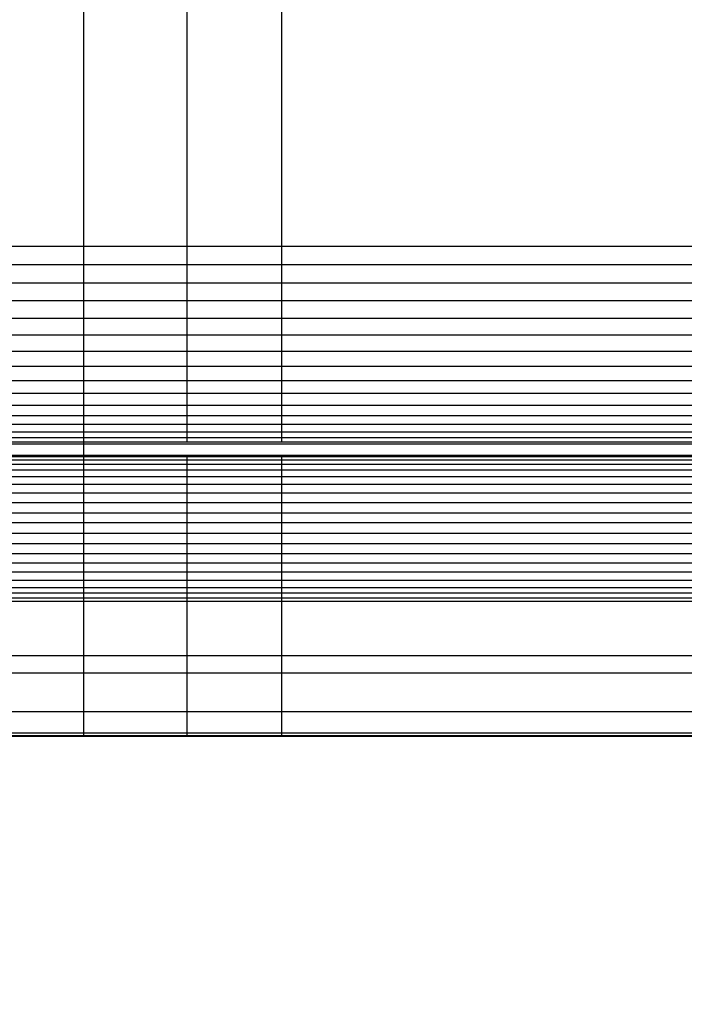
# Model space of a CAD drawing. Units: millimetres. Extents: x -7777 to 44248, y -1500 to 35969.
# Drawn here: x 36723 to 36990, y 2086 to 2482 of the extents above; entities that cross this region are included whole.
import ezdxf

# ---------------------------------------------------------------- set-up
doc = ezdxf.new("R2010")
doc.units = ezdxf.units.MM
doc.header["$MEASUREMENT"] = 0
doc.layers.add('podorys$koty', color=3, linetype='Continuous', true_color=0x00ff00)
doc.layers.add('podorys$Visible$Curves', color=7, linetype='Continuous', true_color=0x000000)
doc.styles.add('Arial', font='arial.ttf')
doc.dimstyles.new('Millimeter Large', dxfattribs={"dimscale": 20, "dimtxt": 6, "dimasz": 3.5, "dimexe": 1, "dimexo": 0.5, "dimgap": 1, "dimtad": 1, "dimtoh": 1, "dimdec": 0, "dimzin": 1, "dimdsep": 46, "dimtxsty": 'Arial', "dimcen": 3.5, "dimadec": 0, "dimazin": 0, "dimtfac": 1, "dimtdec": 4, "dimtix": 1, "dimtmove": 1, "dimatfit": 3, "dimfxl": 0, "dimtolj": 1, "dimtzin": 1, "dimarcsym": 0})

# ---------------------------------------------------------------- blocks, each defined once
blk = doc.blocks.new('*D43')
at = {"layer": 'Defpoints', "color": 0}
for p in [(36338.68, 4778.72), (33197.68, -58.12), (37731.49, -58.12)]:
    blk.add_point(p, dxfattribs=at)
at = {"layer": 'podorys$koty', "color": 0, "lineweight": -2}
for p, q in [((36328.68, 4778.72), (33177.68, 4778.72)), ((33197.68, 4708.72), (33197.68, 11.88)), ((37721.49, -58.12), (33177.68, -58.12))]:
    blk.add_line(p, q, dxfattribs=at)
at = {"layer": 'podorys$koty', "color": 0}
for points in [[(33209.35, 4708.72), (33186.02, 4708.72), (33197.68, 4778.72)], [(33186.02, 11.88), (33209.35, 11.88), (33197.68, -58.12)]]:
    blk.add_solid(points, dxfattribs=at)
at = {"layer": 'podorys$koty', "color": 0, "insert": (33116.42, 2360.3), "char_height": 120, "attachment_point": 5, "rotation": 90, "style": 'Arial'}
blk.add_mtext('\\A1;4837', dxfattribs=at)

msp = doc.modelspace()

# ---------------------------------------------------------------- linework, layer by layer
at = {"layer": 'podorys$Visible$Curves', "lineweight": -3}
msp.add_rational_spline([(36982.56, 142.22), (37330.23, -58.12), (37731.49, -58.12), (38177.19, -58.12), (38622.9, -58.12), (40122.9, -58.12), (40122.9, 1441.88), (40124.37, 2208.07), (40125.84, 2974.25), (40125.84, 3595.56), (39686.51, 4034.9), (39247.17, 4474.23), (38625.86, 4474.23), (38140.72, 4474.23), (37655.58, 4474.23), (37424.37, 4474.23), (37216.62, 4575.73), (36280.71, 5032.96), (35369.55, 4528.23), (34338.68, 3957.18), (34338.68, 2778.72), (34338.68, 2527.25), (34338.68, 2275.78), (34338.68, 275.78), (36338.68, 275.78), (36410.98, 275.78), (36483.28, 275.78), (36750.79, 275.78), (36982.56, 142.22)], [0.979499377689, 0.956079689097, 1, 1, 1, 0.707106781187, 1, 1, 1, 0.923879521131, 1, 0.923879521131, 1, 1, 1, 0.974295451584, 1, 0.898353822782, 1.02594566535, 0.883912696257, 1.02594566535, 1.02594566535, 1.02594566535, 0.725453137095, 1.02594566535, 1.02594566535, 1.02594566535, 0.991097477674, 1.02594566535], degree=2, knots=[18132.315962, 18132.315962, 18132.315962, 18914.580016, 18914.580016, 19805.990685, 19805.990685, 22162.185176, 22162.185176, 23694.556571, 23694.556571, 24872.636876, 24872.636876, 26050.717181, 26050.717181, 27020.994971, 27020.994971, 27475.443473, 27475.443473, 29388.746387, 29388.746387, 31518.60115, 31518.60115, 32021.538262, 32021.538262, 35163.130915, 35163.130915, 35307.729749, 35307.729749, 35830.498888, 35830.498888, 35830.498888], dxfattribs=at)
for points in [[(36748.75, 2391.19), (36748.75, 2527.25), (36748.75, 2663.31)], [(36790.22, 2663.31), (36790.22, 2527.25), (36790.22, 2391.19)], [(36828.24, 2663.31), (36828.24, 2527.25), (36828.24, 2391.19)], [(36748.75, 2391.19), (36728.01, 2391.19), (36707.27, 2391.19)], [(36748.75, 2383.76), (36748.75, 2387.48), (36748.75, 2391.19)], [(36790.22, 2391.19), (36769.49, 2391.19), (36748.75, 2391.19)], [(36828.24, 2391.19), (36809.23, 2391.19), (36790.22, 2391.19)], [(36790.22, 2391.19), (36790.22, 2387.48), (36790.22, 2383.76)], [(37528.7, 2391.19), (37178.47, 2391.19), (36828.24, 2391.19)], [(36828.24, 2391.19), (36828.24, 2387.48), (36828.24, 2383.76)], [(36748.75, 2383.76), (36728.01, 2383.76), (36707.27, 2383.76)], [(36748.75, 2376.34), (36748.75, 2380.05), (36748.75, 2383.76)], [(36790.22, 2383.76), (36769.49, 2383.76), (36748.75, 2383.76)], [(36828.24, 2383.76), (36809.23, 2383.76), (36790.22, 2383.76)], [(36790.22, 2383.76), (36790.22, 2380.05), (36790.22, 2376.34)], [(37528.7, 2383.76), (37178.47, 2383.76), (36828.24, 2383.76)], [(36828.24, 2383.76), (36828.24, 2380.05), (36828.24, 2376.34)], [(36748.75, 2376.34), (36728.01, 2376.34), (36707.27, 2376.34)], [(36748.75, 2369.25), (36748.75, 2372.79), (36748.75, 2376.34)], [(36790.22, 2376.34), (36769.49, 2376.34), (36748.75, 2376.34)], [(36828.24, 2376.34), (36809.23, 2376.34), (36790.22, 2376.34)], [(36790.22, 2376.34), (36790.22, 2372.79), (36790.22, 2369.25)], [(37528.7, 2376.34), (37178.47, 2376.34), (36828.24, 2376.34)], [(36828.24, 2376.34), (36828.24, 2372.79), (36828.24, 2369.25)], [(36748.75, 2369.25), (36728.01, 2369.25), (36707.27, 2369.25)], [(36748.75, 2362.17), (36748.75, 2365.71), (36748.75, 2369.25)], [(36790.22, 2369.25), (36769.49, 2369.25), (36748.75, 2369.25)], [(36828.24, 2369.25), (36809.23, 2369.25), (36790.22, 2369.25)], [(36790.22, 2369.25), (36790.22, 2365.71), (36790.22, 2362.17)], [(37528.7, 2369.25), (37178.47, 2369.25), (36828.24, 2369.25)], [(36828.24, 2369.25), (36828.24, 2365.71), (36828.24, 2362.17)], [(36748.75, 2362.17), (36728.01, 2362.17), (36707.27, 2362.17)], [(36748.75, 2355.43), (36748.75, 2358.8), (36748.75, 2362.17)], [(36790.22, 2362.17), (36769.49, 2362.17), (36748.75, 2362.17)], [(36828.24, 2362.17), (36809.23, 2362.17), (36790.22, 2362.17)], [(36790.22, 2362.17), (36790.22, 2358.8), (36790.22, 2355.43)], [(37528.7, 2362.17), (37178.47, 2362.17), (36828.24, 2362.17)], [(36828.24, 2362.17), (36828.24, 2358.8), (36828.24, 2355.43)], [(36748.75, 2355.43), (36728.01, 2355.43), (36707.27, 2355.43)], [(36748.75, 2348.86), (36748.75, 2352.15), (36748.75, 2355.43)], [(36790.22, 2355.43), (36769.49, 2355.43), (36748.75, 2355.43)], [(36828.24, 2355.43), (36809.23, 2355.43), (36790.22, 2355.43)], [(36790.22, 2355.43), (36790.22, 2352.15), (36790.22, 2348.86)], [(37528.7, 2355.43), (37178.47, 2355.43), (36828.24, 2355.43)], [(36828.24, 2355.43), (36828.24, 2352.15), (36828.24, 2348.86)], [(36748.75, 2348.86), (36728.01, 2348.86), (36707.27, 2348.86)], [(36748.75, 2342.82), (36748.75, 2345.84), (36748.75, 2348.86)], [(36790.22, 2348.86), (36769.49, 2348.86), (36748.75, 2348.86)], [(36828.24, 2348.86), (36809.23, 2348.86), (36790.22, 2348.86)], [(36790.22, 2348.86), (36790.22, 2345.84), (36790.22, 2342.82)], [(37528.7, 2348.86), (37178.47, 2348.86), (36828.24, 2348.86)], [(36828.24, 2348.86), (36828.24, 2345.84), (36828.24, 2342.82)], [(36748.75, 2342.82), (36728.01, 2342.82), (36707.27, 2342.82)], [(36748.75, 2337.12), (36748.75, 2339.97), (36748.75, 2342.82)], [(36790.22, 2342.82), (36769.49, 2342.82), (36748.75, 2342.82)], [(36828.24, 2342.82), (36809.23, 2342.82), (36790.22, 2342.82)], [(36790.22, 2342.82), (36790.22, 2339.97), (36790.22, 2337.12)], [(37528.7, 2342.82), (37178.47, 2342.82), (36828.24, 2342.82)], [(36828.24, 2342.82), (36828.24, 2339.97), (36828.24, 2337.12)], [(36748.75, 2337.12), (36728.01, 2337.12), (36707.27, 2337.12)], [(36748.75, 2331.93), (36748.75, 2334.52), (36748.75, 2337.12)], [(36790.22, 2337.12), (36769.49, 2337.12), (36748.75, 2337.12)], [(36828.24, 2337.12), (36809.23, 2337.12), (36790.22, 2337.12)], [(36790.22, 2337.12), (36790.22, 2334.52), (36790.22, 2331.93)], [(37528.7, 2337.12), (37178.47, 2337.12), (36828.24, 2337.12)], [(36828.24, 2337.12), (36828.24, 2334.52), (36828.24, 2331.93)], [(36748.75, 2331.93), (36728.01, 2331.93), (36707.27, 2331.93)], [(36748.75, 2327.1), (36748.75, 2329.51), (36748.75, 2331.93)], [(36790.22, 2331.93), (36769.49, 2331.93), (36748.75, 2331.93)], [(36828.24, 2331.93), (36809.23, 2331.93), (36790.22, 2331.93)], [(36790.22, 2331.93), (36790.22, 2329.51), (36790.22, 2327.1)], [(37528.7, 2331.93), (37178.47, 2331.93), (36828.24, 2331.93)], [(36828.24, 2331.93), (36828.24, 2329.51), (36828.24, 2327.1)], [(36748.75, 2327.1), (36728.01, 2327.1), (36707.27, 2327.1)], [(36748.75, 2322.95), (36748.75, 2325.02), (36748.75, 2327.1)], [(36790.22, 2327.1), (36769.49, 2327.1), (36748.75, 2327.1)], [(36828.24, 2327.1), (36809.23, 2327.1), (36790.22, 2327.1)], [(36790.22, 2327.1), (36790.22, 2325.02), (36790.22, 2322.95)], [(37528.7, 2327.1), (37178.47, 2327.1), (36828.24, 2327.1)], [(36828.24, 2327.1), (36828.24, 2325.02), (36828.24, 2322.95)], [(36748.75, 2322.95), (36728.01, 2322.95), (36707.27, 2322.95)], [(36748.75, 2319.49), (36748.75, 2321.22), (36748.75, 2322.95)], [(36790.22, 2322.95), (36769.49, 2322.95), (36748.75, 2322.95)], [(36828.24, 2322.95), (36809.23, 2322.95), (36790.22, 2322.95)], [(36790.22, 2322.95), (36790.22, 2321.22), (36790.22, 2319.49)], [(37528.7, 2322.95), (37178.47, 2322.95), (36828.24, 2322.95)], [(36828.24, 2322.95), (36828.24, 2321.22), (36828.24, 2319.49)], [(36748.75, 2319.49), (36728.01, 2319.49), (36707.27, 2319.49)], [(36748.75, 2316.38), (36748.75, 2317.94), (36748.75, 2319.49)], [(36790.22, 2319.49), (36769.49, 2319.49), (36748.75, 2319.49)], [(36828.24, 2319.49), (36809.23, 2319.49), (36790.22, 2319.49)], [(36790.22, 2319.49), (36790.22, 2317.94), (36790.22, 2316.38)], [(37528.7, 2319.49), (37178.47, 2319.49), (36828.24, 2319.49)], [(36828.24, 2319.49), (36828.24, 2317.94), (36828.24, 2316.38)], [(36748.75, 2316.38), (36728.01, 2316.38), (36707.27, 2316.38)], [(36748.75, 2314.14), (36748.75, 2315.26), (36748.75, 2316.38)], [(36790.22, 2316.38), (36769.49, 2316.38), (36748.75, 2316.38)], [(36828.24, 2316.38), (36809.23, 2316.38), (36790.22, 2316.38)], [(36790.22, 2316.38), (36790.22, 2315.26), (36790.22, 2314.14)], [(37528.7, 2316.38), (37178.47, 2316.38), (36828.24, 2316.38)], [(36828.24, 2316.38), (36828.24, 2315.26), (36828.24, 2314.14)], [(36748.75, 2314.14), (36728.01, 2314.14), (36707.27, 2314.14)], [(36748.75, 2312.41), (36728.01, 2312.41), (36707.27, 2312.41)], [(36748.75, 2311.55), (36728.01, 2311.55), (36707.27, 2311.55)], [(36748.75, 2312.41), (36748.75, 2313.27), (36748.75, 2314.14)], [(36790.22, 2314.14), (36769.49, 2314.14), (36748.75, 2314.14)], [(36748.75, 2311.55), (36748.75, 2311.98), (36748.75, 2312.41)], [(36790.22, 2312.41), (36769.49, 2312.41), (36748.75, 2312.41)], [(36748.75, 2307.05), (36748.75, 2309.3), (36748.75, 2311.55)], [(36790.22, 2311.55), (36769.49, 2311.55), (36748.75, 2311.55)], [(36828.24, 2314.14), (36809.23, 2314.14), (36790.22, 2314.14)], [(36790.22, 2314.14), (36790.22, 2313.27), (36790.22, 2312.41)], [(36828.24, 2312.41), (36809.23, 2312.41), (36790.22, 2312.41)], [(36828.24, 2311.55), (36809.23, 2311.55), (36790.22, 2311.55)], [(37528.7, 2314.14), (37178.47, 2314.14), (36828.24, 2314.14)], [(36828.24, 2314.14), (36828.24, 2313.27), (36828.24, 2312.41)], [(37528.7, 2312.41), (37178.47, 2312.41), (36828.24, 2312.41)], [(37528.7, 2311.55), (37178.47, 2311.55), (36828.24, 2311.55)], [(36748.75, 2307.05), (36728.01, 2307.05), (36707.27, 2307.05)], [(36748.75, 2306.54), (36728.01, 2306.54), (36707.27, 2306.54)], [(36748.75, 2306.54), (36748.75, 2306.79), (36748.75, 2307.05)], [(36790.22, 2307.05), (36769.49, 2307.05), (36748.75, 2307.05)], [(36748.75, 2305.15), (36748.75, 2305.84), (36748.75, 2306.54)], [(36790.22, 2306.54), (36769.49, 2306.54), (36748.75, 2306.54)], [(36828.24, 2307.05), (36809.23, 2307.05), (36790.22, 2307.05)], [(36828.24, 2306.54), (36809.23, 2306.54), (36790.22, 2306.54)], [(36790.22, 2306.54), (36790.22, 2305.84), (36790.22, 2305.15)], [(37528.7, 2307.05), (37178.47, 2307.05), (36828.24, 2307.05)], [(37528.7, 2306.54), (37178.47, 2306.54), (36828.24, 2306.54)], [(36828.24, 2306.54), (36828.24, 2305.84), (36828.24, 2305.15)], [(36748.75, 2305.15), (36728.01, 2305.15), (36707.27, 2305.15)], [(36748.75, 2303.43), (36728.01, 2303.43), (36707.27, 2303.43)], [(36748.75, 2303.43), (36748.75, 2304.29), (36748.75, 2305.15)], [(36790.22, 2305.15), (36769.49, 2305.15), (36748.75, 2305.15)], [(36748.75, 2301.18), (36748.75, 2302.3), (36748.75, 2303.43)], [(36790.22, 2303.43), (36769.49, 2303.43), (36748.75, 2303.43)], [(36828.24, 2305.15), (36809.23, 2305.15), (36790.22, 2305.15)], [(36790.22, 2305.15), (36790.22, 2304.29), (36790.22, 2303.43)], [(36828.24, 2303.43), (36809.23, 2303.43), (36790.22, 2303.43)], [(36790.22, 2303.43), (36790.22, 2302.3), (36790.22, 2301.18)], [(37528.7, 2305.15), (37178.47, 2305.15), (36828.24, 2305.15)], [(36828.24, 2305.15), (36828.24, 2304.29), (36828.24, 2303.43)], [(37528.7, 2303.43), (37178.47, 2303.43), (36828.24, 2303.43)], [(36828.24, 2303.43), (36828.24, 2302.3), (36828.24, 2301.18)], [(36748.75, 2301.18), (36728.01, 2301.18), (36707.27, 2301.18)], [(36748.75, 2298.42), (36728.01, 2298.42), (36707.27, 2298.42)], [(36748.75, 2298.42), (36748.75, 2299.8), (36748.75, 2301.18)], [(36790.22, 2301.18), (36769.49, 2301.18), (36748.75, 2301.18)], [(36748.75, 2295.31), (36748.75, 2296.86), (36748.75, 2298.42)], [(36790.22, 2298.42), (36769.49, 2298.42), (36748.75, 2298.42)], [(36828.24, 2301.18), (36809.23, 2301.18), (36790.22, 2301.18)], [(36790.22, 2301.18), (36790.22, 2299.8), (36790.22, 2298.42)], [(36828.24, 2298.42), (36809.23, 2298.42), (36790.22, 2298.42)], [(36790.22, 2298.42), (36790.22, 2296.86), (36790.22, 2295.31)], [(37528.7, 2301.18), (37178.47, 2301.18), (36828.24, 2301.18)], [(36828.24, 2301.18), (36828.24, 2299.8), (36828.24, 2298.42)], [(37528.7, 2298.42), (37178.47, 2298.42), (36828.24, 2298.42)], [(36828.24, 2298.42), (36828.24, 2296.86), (36828.24, 2295.31)], [(36748.75, 2295.31), (36728.01, 2295.31), (36707.27, 2295.31)], [(36748.75, 2291.85), (36748.75, 2293.58), (36748.75, 2295.31)], [(36790.22, 2295.31), (36769.49, 2295.31), (36748.75, 2295.31)], [(36828.24, 2295.31), (36809.23, 2295.31), (36790.22, 2295.31)], [(36790.22, 2295.31), (36790.22, 2293.58), (36790.22, 2291.85)], [(37528.7, 2295.31), (37178.47, 2295.31), (36828.24, 2295.31)], [(36828.24, 2295.31), (36828.24, 2293.58), (36828.24, 2291.85)], [(36748.75, 2291.85), (36728.01, 2291.85), (36707.27, 2291.85)], [(36748.75, 2288.05), (36748.75, 2289.95), (36748.75, 2291.85)], [(36790.22, 2291.85), (36769.49, 2291.85), (36748.75, 2291.85)], [(36828.24, 2291.85), (36809.23, 2291.85), (36790.22, 2291.85)], [(36790.22, 2291.85), (36790.22, 2289.95), (36790.22, 2288.05)], [(37528.7, 2291.85), (37178.47, 2291.85), (36828.24, 2291.85)], [(36828.24, 2291.85), (36828.24, 2289.95), (36828.24, 2288.05)], [(36748.75, 2288.05), (36728.01, 2288.05), (36707.27, 2288.05)], [(36748.75, 2283.9), (36748.75, 2285.98), (36748.75, 2288.05)], [(36790.22, 2288.05), (36769.49, 2288.05), (36748.75, 2288.05)], [(36828.24, 2288.05), (36809.23, 2288.05), (36790.22, 2288.05)], [(36790.22, 2288.05), (36790.22, 2285.98), (36790.22, 2283.9)], [(37528.7, 2288.05), (37178.47, 2288.05), (36828.24, 2288.05)], [(36828.24, 2288.05), (36828.24, 2285.98), (36828.24, 2283.9)], [(36748.75, 2283.9), (36728.01, 2283.9), (36707.27, 2283.9)], [(36748.75, 2279.93), (36748.75, 2281.92), (36748.75, 2283.9)], [(36790.22, 2283.9), (36769.49, 2283.9), (36748.75, 2283.9)], [(36828.24, 2283.9), (36809.23, 2283.9), (36790.22, 2283.9)], [(36790.22, 2283.9), (36790.22, 2281.92), (36790.22, 2279.93)], [(37528.7, 2283.9), (37178.47, 2283.9), (36828.24, 2283.9)], [(36828.24, 2283.9), (36828.24, 2281.92), (36828.24, 2279.93)], [(36748.75, 2279.93), (36728.01, 2279.93), (36707.27, 2279.93)], [(36748.75, 2275.61), (36748.75, 2277.77), (36748.75, 2279.93)], [(36790.22, 2279.93), (36769.49, 2279.93), (36748.75, 2279.93)], [(36828.24, 2279.93), (36809.23, 2279.93), (36790.22, 2279.93)], [(36790.22, 2279.93), (36790.22, 2277.77), (36790.22, 2275.61)], [(37528.7, 2279.93), (37178.47, 2279.93), (36828.24, 2279.93)], [(36828.24, 2279.93), (36828.24, 2277.77), (36828.24, 2275.61)], [(36748.75, 2275.61), (36728.01, 2275.61), (36707.27, 2275.61)], [(36748.75, 2271.46), (36748.75, 2273.54), (36748.75, 2275.61)], [(36790.22, 2275.61), (36769.49, 2275.61), (36748.75, 2275.61)], [(36828.24, 2275.61), (36809.23, 2275.61), (36790.22, 2275.61)], [(36790.22, 2275.61), (36790.22, 2273.54), (36790.22, 2271.46)], [(37528.7, 2275.61), (37178.47, 2275.61), (36828.24, 2275.61)], [(36828.24, 2275.61), (36828.24, 2273.54), (36828.24, 2271.46)], [(36748.75, 2271.46), (36728.01, 2271.46), (36707.27, 2271.46)], [(36748.75, 2267.49), (36748.75, 2269.48), (36748.75, 2271.46)], [(36790.22, 2271.46), (36769.49, 2271.46), (36748.75, 2271.46)], [(36828.24, 2271.46), (36809.23, 2271.46), (36790.22, 2271.46)], [(36790.22, 2271.46), (36790.22, 2269.48), (36790.22, 2267.49)], [(37528.7, 2271.46), (37178.47, 2271.46), (36828.24, 2271.46)], [(36828.24, 2271.46), (36828.24, 2269.48), (36828.24, 2267.49)], [(36748.75, 2267.49), (36728.01, 2267.49), (36707.27, 2267.49)], [(36748.75, 2263.69), (36748.75, 2265.59), (36748.75, 2267.49)], [(36790.22, 2267.49), (36769.49, 2267.49), (36748.75, 2267.49)], [(36828.24, 2267.49), (36809.23, 2267.49), (36790.22, 2267.49)], [(36790.22, 2267.49), (36790.22, 2265.59), (36790.22, 2263.69)], [(37528.7, 2267.49), (37178.47, 2267.49), (36828.24, 2267.49)], [(36828.24, 2267.49), (36828.24, 2265.59), (36828.24, 2263.69)], [(36748.75, 2263.69), (36728.01, 2263.69), (36707.27, 2263.69)], [(36748.75, 2260.06), (36748.75, 2261.87), (36748.75, 2263.69)], [(36790.22, 2263.69), (36769.49, 2263.69), (36748.75, 2263.69)], [(36828.24, 2263.69), (36809.23, 2263.69), (36790.22, 2263.69)], [(36790.22, 2263.69), (36790.22, 2261.87), (36790.22, 2260.06)], [(37528.7, 2263.69), (37178.47, 2263.69), (36828.24, 2263.69)], [(36828.24, 2263.69), (36828.24, 2261.87), (36828.24, 2260.06)], [(36748.75, 2260.06), (36728.01, 2260.06), (36707.27, 2260.06)], [(36748.75, 2256.78), (36748.75, 2258.42), (36748.75, 2260.06)], [(36790.22, 2260.06), (36769.49, 2260.06), (36748.75, 2260.06)], [(36828.24, 2260.06), (36809.23, 2260.06), (36790.22, 2260.06)], [(36790.22, 2260.06), (36790.22, 2258.42), (36790.22, 2256.78)], [(37528.7, 2260.06), (37178.47, 2260.06), (36828.24, 2260.06)], [(36828.24, 2260.06), (36828.24, 2258.42), (36828.24, 2256.78)], [(36748.75, 2256.78), (36728.01, 2256.78), (36707.27, 2256.78)], [(36748.75, 2253.84), (36748.75, 2255.31), (36748.75, 2256.78)], [(36790.22, 2256.78), (36769.49, 2256.78), (36748.75, 2256.78)], [(36828.24, 2256.78), (36809.23, 2256.78), (36790.22, 2256.78)], [(36790.22, 2256.78), (36790.22, 2255.31), (36790.22, 2253.84)], [(37528.7, 2256.78), (37178.47, 2256.78), (36828.24, 2256.78)], [(36828.24, 2256.78), (36828.24, 2255.31), (36828.24, 2253.84)], [(36748.75, 2253.84), (36728.01, 2253.84), (36707.27, 2253.84)], [(36748.75, 2251.59), (36728.01, 2251.59), (36707.27, 2251.59)], [(36748.75, 2251.59), (36748.75, 2252.72), (36748.75, 2253.84)], [(36790.22, 2253.84), (36769.49, 2253.84), (36748.75, 2253.84)], [(36748.75, 2249.69), (36748.75, 2250.64), (36748.75, 2251.59)], [(36790.22, 2251.59), (36769.49, 2251.59), (36748.75, 2251.59)], [(36828.24, 2253.84), (36809.23, 2253.84), (36790.22, 2253.84)], [(36790.22, 2253.84), (36790.22, 2252.72), (36790.22, 2251.59)], [(36828.24, 2251.59), (36809.23, 2251.59), (36790.22, 2251.59)], [(36790.22, 2251.59), (36790.22, 2250.64), (36790.22, 2249.69)], [(37528.7, 2253.84), (37178.47, 2253.84), (36828.24, 2253.84)], [(36828.24, 2253.84), (36828.24, 2252.72), (36828.24, 2251.59)], [(37528.7, 2251.59), (37178.47, 2251.59), (36828.24, 2251.59)], [(36828.24, 2251.59), (36828.24, 2250.64), (36828.24, 2249.69)], [(36748.75, 2249.69), (36728.01, 2249.69), (36707.27, 2249.69)], [(36748.75, 2248.31), (36728.01, 2248.31), (36707.27, 2248.31)], [(36748.75, 2248.31), (36748.75, 2249), (36748.75, 2249.69)], [(36790.22, 2249.69), (36769.49, 2249.69), (36748.75, 2249.69)], [(36790.22, 2248.31), (36769.49, 2248.31), (36748.75, 2248.31)], [(36828.24, 2249.69), (36809.23, 2249.69), (36790.22, 2249.69)], [(36790.22, 2249.69), (36790.22, 2249), (36790.22, 2248.31)], [(36828.24, 2248.31), (36809.23, 2248.31), (36790.22, 2248.31)], [(37528.7, 2249.69), (37178.47, 2249.69), (36828.24, 2249.69)], [(36828.24, 2249.69), (36828.24, 2249), (36828.24, 2248.31)], [(37528.7, 2248.31), (37178.47, 2248.31), (36828.24, 2248.31)], [(36748.75, 2226.37), (36728.01, 2226.37), (36707.27, 2226.37)], [(36790.22, 2226.37), (36769.49, 2226.37), (36748.75, 2226.37)], [(36748.75, 2219.46), (36748.75, 2222.91), (36748.75, 2226.37)], [(36828.24, 2226.37), (36809.23, 2226.37), (36790.22, 2226.37)], [(36790.22, 2226.37), (36790.22, 2222.91), (36790.22, 2219.46)], [(37528.7, 2226.37), (37178.47, 2226.37), (36828.24, 2226.37)], [(36828.24, 2226.37), (36828.24, 2222.91), (36828.24, 2219.46)], [(36748.75, 2219.46), (36728.01, 2219.46), (36707.27, 2219.46)], [(36790.22, 2219.46), (36769.49, 2219.46), (36748.75, 2219.46)], [(36828.24, 2219.46), (36809.23, 2219.46), (36790.22, 2219.46)], [(37528.7, 2219.46), (37178.47, 2219.46), (36828.24, 2219.46)], [(36748.75, 2203.91), (36728.01, 2203.91), (36707.27, 2203.91)], [(36790.22, 2203.91), (36769.49, 2203.91), (36748.75, 2203.91)], [(36748.75, 2195.27), (36748.75, 2199.59), (36748.75, 2203.91)], [(36828.24, 2203.91), (36809.23, 2203.91), (36790.22, 2203.91)], [(36790.22, 2203.91), (36790.22, 2199.59), (36790.22, 2195.27)], [(37528.7, 2203.91), (37178.47, 2203.91), (36828.24, 2203.91)], [(36828.24, 2203.91), (36828.24, 2199.59), (36828.24, 2195.27)], [(36748.75, 2195.27), (36728.01, 2195.27), (36707.27, 2195.27)], [(36748.75, 2194.23), (36728.01, 2194.23), (36707.27, 2194.23)], [(36748.75, 2193.89), (36728.01, 2193.89), (36707.27, 2193.89)], [(36790.22, 2195.27), (36769.49, 2195.27), (36748.75, 2195.27)], [(36748.75, 2194.23), (36748.75, 2194.75), (36748.75, 2195.27)], [(36748.75, 2193.89), (36748.75, 2194.06), (36748.75, 2194.23)], [(36790.22, 2194.23), (36769.49, 2194.23), (36748.75, 2194.23)], [(36790.22, 2193.89), (36769.49, 2193.89), (36748.75, 2193.89)], [(36828.24, 2195.27), (36809.23, 2195.27), (36790.22, 2195.27)], [(36790.22, 2195.27), (36790.22, 2194.75), (36790.22, 2194.23)], [(36828.24, 2194.23), (36809.23, 2194.23), (36790.22, 2194.23)], [(36828.24, 2193.89), (36809.23, 2193.89), (36790.22, 2193.89)], [(37528.7, 2195.27), (37178.47, 2195.27), (36828.24, 2195.27)], [(36828.24, 2195.27), (36828.24, 2194.75), (36828.24, 2194.23)], [(37528.7, 2194.23), (37178.47, 2194.23), (36828.24, 2194.23)], [(37528.7, 2193.89), (37178.47, 2193.89), (36828.24, 2193.89)]]:
    msp.add_open_spline(points, degree=2, dxfattribs=at)
for points, knots in [([(36748.75, 2226.37), (36748.75, 2229.57), (36748.75, 2232.76), (36748.75, 2240.54), (36748.75, 2248.31)], [4150.978481, 4150.978481, 4150.978481, 4151.978481, 4151.978481, 4152.978481, 4152.978481, 4152.978481]), ([(36790.22, 2248.31), (36790.22, 2240.54), (36790.22, 2232.76), (36790.22, 2229.57), (36790.22, 2226.37)], [-4152.978481, -4152.978481, -4152.978481, -4151.978481, -4151.978481, -4150.978481, -4150.978481, -4150.978481]), ([(36828.24, 2248.31), (36828.24, 2240.54), (36828.24, 2232.76), (36828.24, 2229.57), (36828.24, 2226.37)], [-4152.978481, -4152.978481, -4152.978481, -4151.978481, -4151.978481, -4150.978481, -4150.978481, -4150.978481]), ([(36748.75, 2203.91), (36748.75, 2207.88), (36748.75, 2211.86), (36748.75, 2215.66), (36748.75, 2219.46)], [4147.978481, 4147.978481, 4147.978481, 4148.978481, 4148.978481, 4149.978481, 4149.978481, 4149.978481]), ([(36790.22, 2219.46), (36790.22, 2215.66), (36790.22, 2211.86), (36790.22, 2207.88), (36790.22, 2203.91)], [-4149.978481, -4149.978481, -4149.978481, -4148.978481, -4148.978481, -4147.978481, -4147.978481, -4147.978481]), ([(36828.24, 2219.46), (36828.24, 2215.66), (36828.24, 2211.86), (36828.24, 2207.88), (36828.24, 2203.91)], [-4149.978481, -4149.978481, -4149.978481, -4148.978481, -4148.978481, -4147.978481, -4147.978481, -4147.978481])]:
    msp.add_open_spline(points, degree=2, knots=knots, dxfattribs=at)

# ---------------------------------------------------------------- dimensions: what is measured, and where the dimension line sits
at = {"layer": 'podorys$koty'}
dim = msp.add_linear_dim(base=(33197.68, -58.12), p1=(36338.68, 4778.72), p2=(37731.49, -58.12), angle=90, dimstyle='Millimeter Large', dxfattribs=at)
dim.commit()
dim.dimension.update_dxf_attribs({"geometry": '*D43', "text_midpoint": (33116.42, 2360.3)})

doc.saveas('drawing.dxf')
